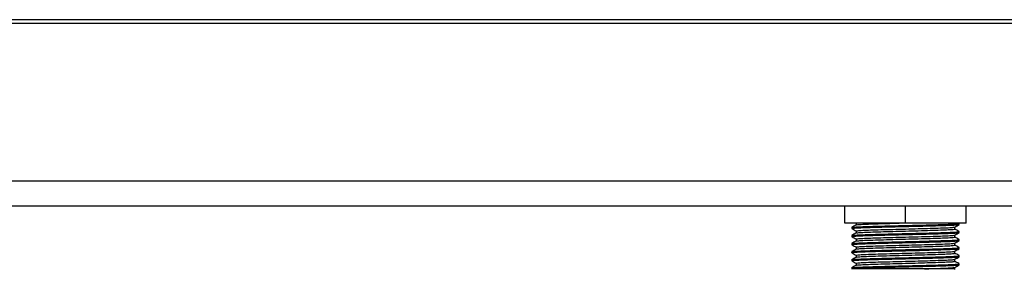
# Model space of a CAD drawing. Units: millimetres. Extents: x 30 to 2010, y 253 to 1022.
# Drawn here: x 795 to 979, y 272 to 318 of the extents above; entities that cross this region are included whole.
import ezdxf

# ---------------------------------------------------------------- set-up
doc = ezdxf.new("R2010")
doc.units = ezdxf.units.MM

msp = doc.modelspace()

# ---------------------------------------------------------------- linework, layer by layer
for p, q in [((1289.6, 318.15), (64.14, 318.15)), ((1289.6, 317.42), (64.14, 317.42)), ((1322.02, 288.14), (31.82, 288.14)), ((1321, 283.47), (32.74, 283.47)), ((948.93, 280.31), (948.93, 283.47)), ((960.19, 280.31), (960.19, 283.47)), ((971.45, 280.31), (971.45, 283.47)), ((960.19, 280.31), (948.93, 280.31)), ((951, 280.31), (951, 279.97)), ((971.45, 280.31), (960.19, 280.31)), ((970.12, 280.27), (970.06, 280.31)), ((970.19, 280.06), (970.19, 280.25)), ((950.19, 279.5), (950.19, 279.31)), ((951, 278.84), (951, 278.47)), ((969.38, 279.21), (969.38, 279.58)), ((970.19, 278.56), (970.19, 278.75)), ((950.19, 278), (950.19, 277.81)), ((950.19, 276.5), (950.19, 276.31)), ((951, 277.34), (951, 276.97)), ((969.38, 277.71), (969.38, 278.08)), ((969.38, 276.21), (969.38, 276.58)), ((970.19, 277.06), (970.19, 277.25)), ((950.19, 275), (950.19, 274.81)), ((951, 275.84), (951, 275.47)), ((969.38, 274.71), (969.38, 275.08)), ((970.19, 275.56), (970.19, 275.75)), ((950.19, 273.5), (950.19, 273.31)), ((951, 274.34), (951, 273.97)), ((951, 272.84), (951, 272.47)), ((969.38, 273.21), (969.38, 273.58)), ((970.19, 274.06), (970.19, 274.25)), ((950.19, 272), (950.19, 271.81)), ((969.38, 271.71), (969.38, 272.08)), ((970.19, 272.56), (970.19, 272.75))]:
    msp.add_line(p, q)
for points, knots in [([(950.24, 279.5), (950.3, 279.52), (950.43, 279.56), (951.44, 279.62), (953.04, 279.68), (955.14, 279.74), (957.58, 279.81), (960.19, 279.87), (962.81, 279.93), (965.25, 280), (967.34, 280.06), (968.96, 280.12), (969.94, 280.18), (970.31, 280.23), (970.1, 280.26), (970.04, 280.27)], [0, 0, 0, 0, 0.068478, 0.150663, 0.231443, 0.312226, 0.394412, 0.475191, 0.555975, 0.63816, 0.71894, 0.799723, 0.881909, 0.962688, 1, 1, 1, 1]), ([(951.05, 279.97), (951.11, 279.99), (951.23, 280.03), (952.16, 280.09), (953.62, 280.15), (955.56, 280.21), (957.41, 280.27), (958.6, 280.3), (958.99, 280.31)], [0, 0, 0, 0, 0.156936, 0.346593, 0.5329889, 0.7194268, 0.9090838, 1, 1, 1, 1]), ([(950.34, 279.28), (950.27, 279.3), (950.19, 279.32), (950.19, 279.29), (950.42, 279.39), (951.43, 279.43), (953.04, 279.5), (955.13, 279.56), (957.58, 279.62), (960.19, 279.68), (962.81, 279.74), (965.25, 279.81), (967.35, 279.87), (968.94, 279.93), (969.99, 280), (970.13, 280.04), (970.19, 280.06)], [0, 0, 0, 0, 0.034699, 0.034742, 0.114719, 0.196085, 0.276062, 0.356039, 0.437405, 0.517381, 0.597358, 0.678725, 0.758701, 0.838678, 0.920045, 1, 1, 1, 1]), ([(950.34, 277.78), (950.27, 277.8), (950.19, 277.82), (950.19, 277.79), (950.42, 277.89), (951.43, 277.93), (953.04, 278), (955.13, 278.06), (957.58, 278.12), (960.19, 278.18), (962.81, 278.24), (965.25, 278.31), (967.35, 278.37), (968.94, 278.43), (969.99, 278.5), (970.13, 278.54), (970.19, 278.56)], [0, 0, 0, 0, 0.034718, 0.03476, 0.114736, 0.196101, 0.276076, 0.356051, 0.437416, 0.517391, 0.597366, 0.678731, 0.758706, 0.838682, 0.920047, 1, 1, 1, 1]), ([(951.01, 279.97), (950.88, 279.9), (950.61, 279.74), (950.34, 279.58), (950.2, 279.5)], [0, 0, 0, 0, 0.498949, 1, 1, 1, 1]), ([(951.01, 278.47), (950.88, 278.4), (950.61, 278.24), (950.34, 278.08), (950.2, 278)], [0, 0, 0, 0, 0.499159, 1, 1, 1, 1]), ([(950.24, 278), (950.3, 278.02), (950.43, 278.06), (951.44, 278.12), (953.04, 278.18), (955.14, 278.24), (957.58, 278.31), (960.19, 278.37), (962.81, 278.43), (965.25, 278.5), (967.34, 278.56), (968.96, 278.62), (969.94, 278.68), (970.31, 278.73), (970.1, 278.76), (970.04, 278.77)], [0, 0, 0, 0, 0.068489, 0.150675, 0.231455, 0.31224, 0.394426, 0.475206, 0.55599, 0.638177, 0.718957, 0.799741, 0.881927, 0.962708, 1, 1, 1, 1]), ([(950.26, 279.28), (950.39, 279.2), (950.66, 279.05), (950.93, 278.89), (951.06, 278.81)], [0, 0, 0, 0, 0.499531, 1, 1, 1, 1]), ([(951.01, 278.84), (951.01, 278.84), (950.9, 278.86), (951.27, 278.9), (952.13, 278.97), (953.63, 279.03), (955.55, 279.09), (957.79, 279.15), (960.2, 279.21), (962.6, 279.28), (964.85, 279.34), (966.77, 279.4), (968.23, 279.46), (969.16, 279.52), (969.28, 279.56), (969.33, 279.58)], [0, 0, 0, 0, 0.000268, 0.0842272, 0.1696379, 0.2535816, 0.337541, 0.4229517, 0.5068952, 0.5908548, 0.6762655, 0.7602088, 0.8441686, 0.9295793, 1, 1, 1, 1]), ([(951.05, 278.47), (951.11, 278.49), (951.23, 278.53), (952.16, 278.59), (953.62, 278.65), (955.55, 278.71), (957.79, 278.78), (960.2, 278.84), (962.6, 278.9), (964.85, 278.97), (966.77, 279.03), (968.24, 279.09), (969.2, 279.15), (969.32, 279.19), (969.38, 279.21)], [0, 0, 0, 0, 0.0706808, 0.1561292, 0.2401099, 0.3241064, 0.4095547, 0.4935352, 0.5775319, 0.6629803, 0.7469606, 0.8309574, 0.9164058, 1, 1, 1, 1]), ([(970.12, 278.77), (969.99, 278.85), (969.71, 279.01), (969.45, 279.16), (969.31, 279.24)], [0, 0, 0, 0, 0.500621, 1, 1, 1, 1]), ([(969.37, 279.58), (969.51, 279.66), (969.78, 279.81), (970.05, 279.97), (970.18, 280.05)], [0, 0, 0, 0, 0.500986, 1, 1, 1, 1]), ([(969.37, 278.08), (969.51, 278.16), (969.78, 278.31), (970.05, 278.47), (970.18, 278.55)], [0, 0, 0, 0, 0.50079, 1, 1, 1, 1]), ([(950.34, 276.28), (950.27, 276.3), (950.19, 276.32), (950.19, 276.29), (950.42, 276.39), (951.43, 276.43), (953.04, 276.5), (955.13, 276.56), (957.58, 276.62), (960.19, 276.68), (962.81, 276.74), (965.25, 276.81), (967.35, 276.87), (968.94, 276.93), (969.99, 277), (970.13, 277.04), (970.19, 277.06)], [0, 0, 0, 0, 0.034737, 0.034779, 0.114753, 0.196116, 0.27609, 0.356063, 0.437427, 0.5174, 0.597374, 0.678737, 0.75871, 0.838685, 0.920048, 1, 1, 1, 1]), ([(951.01, 276.97), (950.88, 276.9), (950.61, 276.74), (950.34, 276.58), (950.2, 276.5)], [0, 0, 0, 0, 0.499368, 1, 1, 1, 1]), ([(950.24, 276.5), (950.3, 276.52), (950.43, 276.56), (951.44, 276.62), (953.04, 276.68), (955.14, 276.74), (957.58, 276.81), (960.19, 276.87), (962.81, 276.93), (965.25, 277), (967.34, 277.06), (968.96, 277.12), (969.94, 277.18), (970.31, 277.23), (970.1, 277.26), (970.04, 277.27)], [0, 0, 0, 0, 0.068499, 0.150686, 0.231468, 0.312253, 0.39444, 0.475221, 0.556006, 0.638193, 0.718974, 0.799759, 0.881946, 0.962727, 1, 1, 1, 1]), ([(950.26, 277.78), (950.39, 277.7), (950.66, 277.55), (950.93, 277.39), (951.06, 277.31)], [0, 0, 0, 0, 0.499646, 1, 1, 1, 1]), ([(951, 275.84), (951, 275.84), (950.9, 275.86), (951.26, 275.9), (952.13, 275.97), (953.63, 276.03), (955.55, 276.09), (957.79, 276.15), (960.2, 276.21), (962.6, 276.27), (964.84, 276.34), (966.77, 276.4), (968.23, 276.46), (969.16, 276.52), (969.28, 276.56), (969.33, 276.58)], [0, 0, 0, 0, 0.000102, 0.084068, 0.169489, 0.253445, 0.337412, 0.422833, 0.506789, 0.590756, 0.676176, 0.760133, 0.844099, 0.92952, 1, 1, 1, 1]), ([(951, 277.34), (951.07, 277.36), (951.19, 277.4), (952.15, 277.47), (953.62, 277.53), (955.55, 277.59), (957.79, 277.65), (960.2, 277.71), (962.6, 277.78), (964.84, 277.84), (966.77, 277.9), (968.23, 277.96), (969.16, 278.02), (969.28, 278.06), (969.33, 278.08)], [0, 0, 0, 0, 0.083949, 0.169383, 0.253352, 0.337333, 0.422767, 0.506735, 0.590717, 0.676151, 0.760119, 0.8441, 0.929535, 1, 1, 1, 1]), ([(951.05, 276.97), (951.11, 276.99), (951.23, 277.03), (952.16, 277.09), (953.62, 277.15), (955.55, 277.21), (957.79, 277.28), (960.2, 277.34), (962.6, 277.4), (964.84, 277.47), (966.77, 277.53), (968.24, 277.59), (969.2, 277.65), (969.32, 277.69), (969.38, 277.71)], [0, 0, 0, 0, 0.07063, 0.156048, 0.240001, 0.323966, 0.409384, 0.493336, 0.577301, 0.662719, 0.746671, 0.830637, 0.916055, 1, 1, 1, 1]), ([(970.12, 277.27), (969.99, 277.35), (969.71, 277.51), (969.45, 277.66), (969.31, 277.74)], [0, 0, 0, 0, 0.5004947, 1, 1, 1, 1]), ([(969.37, 276.58), (969.51, 276.66), (969.78, 276.81), (970.05, 276.97), (970.18, 277.05)], [0, 0, 0, 0, 0.5005916, 1, 1, 1, 1]), ([(950.34, 274.78), (950.27, 274.8), (950.19, 274.82), (950.19, 274.79), (950.42, 274.89), (951.43, 274.93), (953.04, 275), (955.13, 275.06), (957.58, 275.12), (960.19, 275.18), (962.81, 275.24), (965.25, 275.31), (967.35, 275.37), (968.94, 275.43), (969.99, 275.5), (970.13, 275.54), (970.19, 275.56)], [0, 0, 0, 0, 0.034755, 0.034798, 0.11477, 0.196132, 0.276103, 0.356076, 0.437438, 0.517409, 0.597382, 0.678744, 0.758715, 0.838688, 0.92005, 1, 1, 1, 1]), ([(951.01, 275.47), (950.88, 275.4), (950.61, 275.24), (950.34, 275.08), (950.2, 275)], [0, 0, 0, 0, 0.499576, 1, 1, 1, 1]), ([(950.24, 275), (950.3, 275.02), (950.43, 275.06), (951.44, 275.12), (953.04, 275.18), (955.14, 275.24), (957.58, 275.31), (960.19, 275.37), (962.81, 275.43), (965.25, 275.5), (967.34, 275.56), (968.96, 275.62), (969.94, 275.68), (970.31, 275.73), (970.1, 275.76), (970.04, 275.77)], [0, 0, 0, 0, 0.06851, 0.150698, 0.23148, 0.312266, 0.394453, 0.475236, 0.556021, 0.638209, 0.718991, 0.799777, 0.881965, 0.962746, 1, 1, 1, 1]), ([(950.26, 276.28), (950.39, 276.2), (950.66, 276.05), (950.93, 275.89), (951.06, 275.81)], [0, 0, 0, 0, 0.499763, 1, 1, 1, 1]), ([(950.26, 274.78), (950.39, 274.7), (950.66, 274.55), (950.93, 274.39), (951.06, 274.31)], [0, 0, 0, 0, 0.499882, 1, 1, 1, 1]), ([(951.01, 274.34), (951, 274.34), (950.9, 274.36), (951.26, 274.4), (952.13, 274.47), (953.63, 274.53), (955.55, 274.59), (957.79, 274.65), (960.2, 274.71), (962.6, 274.77), (964.84, 274.84), (966.77, 274.9), (968.23, 274.96), (969.16, 275.02), (969.28, 275.06), (969.33, 275.08)], [0, 0, 0, 0, 0.000161, 0.084119, 0.169532, 0.253484, 0.337441, 0.422855, 0.506806, 0.590764, 0.676178, 0.760129, 0.844087, 0.929501, 1, 1, 1, 1]), ([(951.05, 275.47), (951.11, 275.49), (951.23, 275.53), (952.16, 275.59), (953.62, 275.65), (955.55, 275.71), (957.79, 275.78), (960.2, 275.84), (962.6, 275.9), (964.84, 275.97), (966.76, 276.03), (968.26, 276.09), (969.12, 276.15), (969.48, 276.19), (969.38, 276.21), (969.38, 276.21)], [0, 0, 0, 0, 0.070606, 0.156026, 0.239981, 0.323946, 0.409365, 0.49332, 0.577285, 0.662705, 0.74666, 0.830625, 0.916045, 0.999999, 1, 1, 1, 1]), ([(951.05, 273.97), (951.11, 273.99), (951.23, 274.03), (952.16, 274.09), (953.62, 274.15), (955.55, 274.21), (957.79, 274.28), (960.2, 274.34), (962.6, 274.4), (964.84, 274.47), (966.77, 274.53), (968.24, 274.59), (969.2, 274.65), (969.32, 274.69), (969.38, 274.71)], [0, 0, 0, 0, 0.0705862, 0.1560123, 0.2399757, 0.3239456, 0.4093716, 0.4933348, 0.5773049, 0.6627309, 0.7466939, 0.8306642, 0.9160902, 1, 1, 1, 1]), ([(970.12, 275.77), (969.99, 275.85), (969.72, 276.01), (969.45, 276.16), (969.31, 276.24)], [0, 0, 0, 0, 0.500369, 1, 1, 1, 1]), ([(970.12, 274.27), (969.99, 274.35), (969.72, 274.51), (969.45, 274.66), (969.31, 274.74)], [0, 0, 0, 0, 0.500246, 1, 1, 1, 1]), ([(969.37, 275.08), (969.51, 275.16), (969.78, 275.31), (970.05, 275.47), (970.18, 275.55)], [0, 0, 0, 0, 0.5003916, 1, 1, 1, 1]), ([(950.34, 273.28), (950.27, 273.3), (950.19, 273.32), (950.19, 273.29), (950.42, 273.39), (951.43, 273.43), (953.04, 273.5), (955.13, 273.56), (957.58, 273.62), (960.19, 273.68), (962.81, 273.74), (965.25, 273.81), (967.35, 273.87), (968.94, 273.93), (969.99, 274), (970.13, 274.04), (970.19, 274.06)], [0, 0, 0, 0, 0.034774, 0.034816, 0.114787, 0.196147, 0.276117, 0.356088, 0.437448, 0.517419, 0.59739, 0.67875, 0.75872, 0.838691, 0.920051, 1, 1, 1, 1]), ([(951.01, 273.97), (950.88, 273.9), (950.61, 273.74), (950.34, 273.58), (950.2, 273.5)], [0, 0, 0, 0, 0.499782, 1, 1, 1, 1]), ([(950.24, 273.5), (950.3, 273.52), (950.43, 273.56), (951.44, 273.62), (953.04, 273.68), (955.14, 273.74), (957.58, 273.81), (960.19, 273.87), (962.81, 273.93), (965.25, 274), (967.34, 274.06), (968.96, 274.12), (969.94, 274.18), (970.31, 274.23), (970.1, 274.26), (970.04, 274.27)], [0, 0, 0, 0, 0.068521, 0.150709, 0.231492, 0.312279, 0.394467, 0.47525, 0.556037, 0.638225, 0.719008, 0.799795, 0.881983, 0.962766, 1, 1, 1, 1]), ([(950.26, 273.28), (950.39, 273.2), (950.66, 273.05), (950.93, 272.89), (951.06, 272.81)], [0, 0, 0, 0, 0.500003, 1, 1, 1, 1]), ([(951.01, 272.84), (951.01, 272.84), (950.9, 272.86), (951.26, 272.9), (952.13, 272.97), (953.63, 273.03), (955.55, 273.09), (957.79, 273.15), (960.19, 273.21), (962.6, 273.27), (964.84, 273.34), (966.77, 273.4), (968.23, 273.46), (969.16, 273.52), (969.28, 273.56), (969.33, 273.58)], [0, 0, 0, 0, 0.000283, 0.0842268, 0.1696281, 0.2535687, 0.3375127, 0.422914, 0.5068543, 0.5907985, 0.6761999, 0.76014, 0.8440844, 0.9294857, 1, 1, 1, 1]), ([(951.05, 272.47), (951.11, 272.49), (951.23, 272.53), (952.16, 272.59), (953.62, 272.65), (955.55, 272.71), (957.79, 272.78), (960.19, 272.84), (962.6, 272.9), (964.84, 272.97), (966.77, 273.03), (968.23, 273.09), (969.2, 273.15), (969.32, 273.19), (969.38, 273.21)], [0, 0, 0, 0, 0.070572, 0.156011, 0.239989, 0.32397, 0.40941, 0.493388, 0.577369, 0.662808, 0.746786, 0.830768, 0.916207, 1, 1, 1, 1]), ([(970.12, 272.77), (969.99, 272.85), (969.72, 273.01), (969.45, 273.16), (969.31, 273.24)], [0, 0, 0, 0, 0.5001233, 1, 1, 1, 1]), ([(969.37, 273.58), (969.51, 273.66), (969.78, 273.81), (970.05, 273.97), (970.18, 274.05)], [0, 0, 0, 0, 0.50019, 1, 1, 1, 1]), ([(950.19, 271.81), (950.26, 271.83), (950.39, 271.87), (951.44, 271.93), (953.04, 272), (955.14, 272.06), (957.57, 272.12), (960.19, 272.18), (962.81, 272.24), (965.25, 272.31), (967.35, 272.37), (968.94, 272.43), (969.99, 272.5), (970.13, 272.54), (970.19, 272.56)], [0, 0, 0, 0, 0.082855, 0.16715, 0.250005, 0.332861, 0.417156, 0.500011, 0.582867, 0.667162, 0.750016, 0.832872, 0.917167, 1, 1, 1, 1]), ([(963.71, 271.81), (963.08, 271.81), (961.49, 271.81), (958.68, 271.81), (955.61, 271.81), (952.97, 271.81), (951.05, 271.81), (950.3, 271.81), (950.21, 271.81), (950.19, 271.81)], [0, 0, 0, 0, 0.106721, 0.271929, 0.438681, 0.608619, 0.779052, 0.954816, 1, 1, 1, 1]), ([(951.01, 272.47), (950.88, 272.4), (950.61, 272.24), (950.34, 272.08), (950.2, 272)], [0, 0, 0, 0, 0.499987, 1, 1, 1, 1]), ([(950.24, 272), (950.3, 272.02), (950.43, 272.06), (951.44, 272.12), (953.04, 272.18), (955.14, 272.24), (957.58, 272.31), (960.19, 272.37), (962.81, 272.43), (965.25, 272.5), (967.34, 272.56), (968.96, 272.62), (969.94, 272.68), (970.31, 272.73), (970.1, 272.76), (970.04, 272.77)], [0, 0, 0, 0, 0.068532, 0.150721, 0.231505, 0.312292, 0.394481, 0.475265, 0.556052, 0.638242, 0.719025, 0.799812, 0.882002, 0.962785, 1, 1, 1, 1]), ([(963.71, 271.81), (964.08, 271.82), (965.17, 271.85), (966.77, 271.9), (968.23, 271.96), (969.16, 272.02), (969.28, 272.06), (969.33, 272.08)], [0, 0, 0, 0, 0.116761, 0.345714, 0.574669, 0.807602, 1, 1, 1, 1]), ([(969.35, 271.81), (969.36, 271.81), (969.53, 271.81), (968.9, 271.81), (967.42, 271.81), (965.47, 271.81), (964.12, 271.81), (963.71, 271.81)], [0, 0, 0, 0, 0.01791, 0.300253, 0.586599, 0.872945, 1, 1, 1, 1]), ([(969.37, 272.08), (969.51, 272.16), (969.78, 272.31), (970.05, 272.47), (970.18, 272.55)], [0, 0, 0, 0, 0.499987, 1, 1, 1, 1])]:
    msp.add_open_spline(points, degree=3, knots=knots)

doc.saveas('drawing.dxf')
